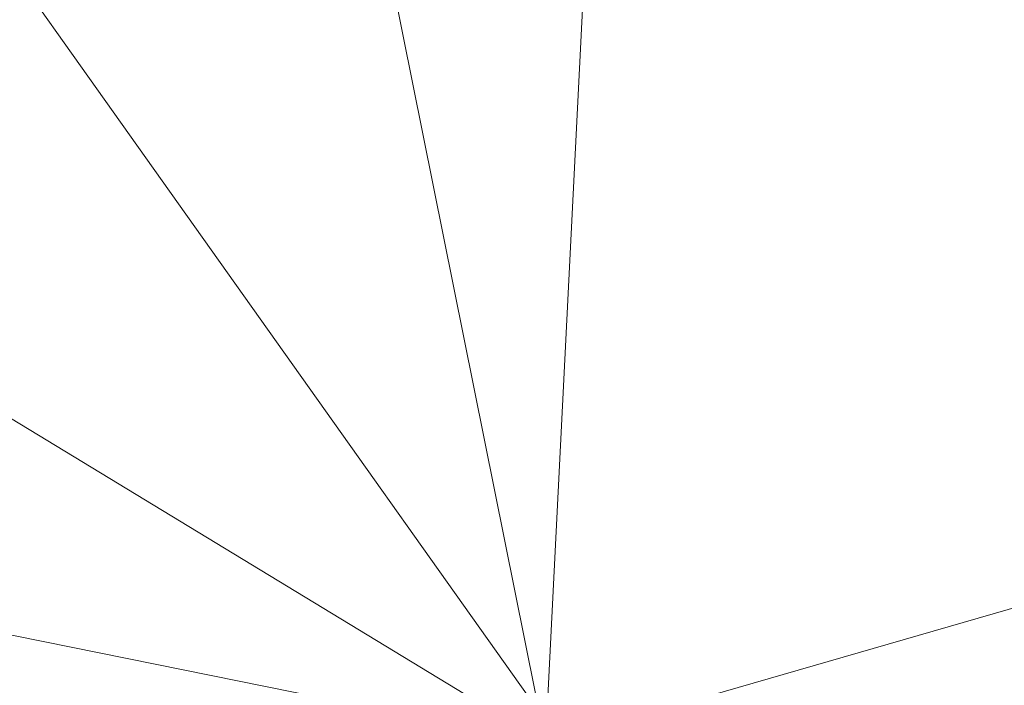
# Model space of a CAD drawing. Units: inches. Extents: x 0 to 204, y 0 to 264.
# Drawn here: x 103 to 105, y 159 to 160 of the extents above; entities that cross this region are included whole.
import ezdxf

# ---------------------------------------------------------------- set-up
doc = ezdxf.new("R2010")
doc.units = ezdxf.units.IN
doc.header["$MEASUREMENT"] = 0
doc.layers.get('0').update_dxf_attribs({"color": 10})

# ---------------------------------------------------------------- blocks, each defined once
blk = doc.blocks.new('760SLED-3D')
at = {"lineweight": 18}
mesh = blk.add_polyface(dxfattribs=at)
corners = [(14.5, -11.658, 0.4273), (14.5, 8.752, 0.217), (12.236, 8.75, 0.1331), (9.972, 8.7479, 0.0492), (7.7079, 8.7459, -0.0347), (5.1386, 8.7435, -0.1299), (2.5693, 8.7412, -0.2251), (0, 8.7389, -0.3204), (0, 5.8259, -0.2136), (0, 2.913, -0.1068), (0, 0), (0, -2.913, 0.1068), (0, -5.8259, 0.2136), (0, -8.7389, 0.3204), (0, -11.6519, 0.4271), (6.112, -11.6544, 0.4272), (14.5, 0.1489, 0.3057), (7.194, -1.4547, 0.1868), (10.306, -11.6562, 0.4273), (14.5, -7.3564, 0.383), (10.3687, -5.5774, 0.319), (10.8198, -0.4076, 0.2362)]
mesh.append_faces([[corners[k] for k in face] for face in [(16, 20, 19), (12, 17, 11), (5, 17, 4), (9, 6, 8), (4, 21, 3)]], dxfattribs={"vtx0": -1, "vtx1": -1})
mesh.append_faces([[corners[k] for k in face] for face in [(21, 20, 16), (17, 20, 21), (9, 17, 5), (15, 20, 17), (17, 12, 15), (2, 21, 16), (18, 19, 20), (4, 17, 21)]], dxfattribs={"vtx0": -1, "vtx1": -1, "vtx2": -1})
mesh.append_faces([[corners[k] for k in face] for face in [(15, 12, 13), (17, 10, 11), (21, 2, 3), (9, 5, 6)]], dxfattribs={"vtx0": -1, "vtx2": -1})
mesh.append_faces([[corners[k] for k in face] for face in [(1, 2, 16)]], dxfattribs={"vtx1": -1})
mesh.append_faces([[corners[k] for k in face] for face in [(9, 10, 17), (15, 18, 20)]], dxfattribs={"vtx1": -1, "vtx2": -1})
mesh.append_faces([[corners[k] for k in face] for face in [(18, 0, 19), (13, 14, 15), (6, 7, 8)]], dxfattribs={"vtx2": -1})
mesh = blk.add_polyface(dxfattribs=at)
corners = [(14.5, 8.7206, -1.0701), (14.5, -11.6824, -0.5724), (0, -11.6824, -0.5724), (-14.5, -11.6824, -0.5724), (-14.5, 8.7206, -1.0701), (0, 8.7206, -1.0701)]
mesh.append_faces([[corners[k] for k in face] for face in [(2, 5, 1)]], dxfattribs={"vtx0": -1, "vtx1": -1})
mesh.append_faces([[corners[k] for k in face] for face in [(4, 5, 3)]], dxfattribs={"vtx1": -1})
mesh.append_faces([[corners[k] for k in face] for face in [(2, 3, 5)]], dxfattribs={"vtx1": -1, "vtx2": -1})
mesh.append_faces([[corners[k] for k in face] for face in [(5, 0, 1)]], dxfattribs={"vtx2": -1})

msp = doc.modelspace()

# ---------------------------------------------------------------- linework, layer by layer
at = {"lineweight": 18, "invisible_edges": 15}
for points in [[(102.74067, 159.82365, 18), (103.16382, 160.65271, 22.6146), (102.38888, 160.8783, 23.50647)], [(103.78086, 160.13461, 19.59773), (103.81296, 160.20017, 19.76513), (103.7989, 160.19379, 19.96125)], [(103.78973, 160.12898, 19.35022), (103.81296, 160.20017, 19.76513), (103.78086, 160.13461, 19.59773)], [(103.78973, 160.12898, 19.35022), (103.81085, 160.21273, 19.569), (103.81296, 160.20017, 19.76513)], [(103.70334, 160.15414, 19.96125), (103.74588, 160.11697, 19.66705), (103.76035, 160.18743, 20.1106)], [(103.7989, 160.19379, 19.96125), (103.76035, 160.18743, 20.1106), (103.74588, 160.11697, 19.66705)], [(103.7989, 160.19379, 19.96125), (103.74588, 160.11697, 19.66705), (103.78086, 160.13461, 19.59773)], [(103.72751, 160.16581, 30.27128), (103.71508, 159.9906, 29.08361), (103.50495, 160.01978, 28.59279)], [(103.71508, 159.9906, 29.08361), (103.85538, 160.12824, 30.27935), (103.83407, 159.98868, 29.3283)], [(103.78086, 160.13461, 19.59773), (103.74588, 160.11697, 19.66705), (103.74618, 160.08144, 19.40676)], [(103.78086, 160.13461, 19.59773), (103.74618, 160.08144, 19.40676), (103.7519, 160.05752, 19.17675)], [(103.7519, 160.05752, 19.17675), (103.78973, 160.12898, 19.35022), (103.78086, 160.13461, 19.59773)], [(103.76508, 160.05452, 18.93425), (103.78973, 160.12898, 19.35022), (103.7519, 160.05752, 19.17675)], [(103.76508, 160.05452, 18.93425), (103.7894, 160.14671, 19.17675), (103.78973, 160.12898, 19.35022)], [(103.70926, 160.05964, 19.37288), (103.74588, 160.11697, 19.66705), (103.68268, 160.08804, 19.569)], [(103.70926, 160.05964, 19.37288), (103.74618, 160.08144, 19.40676), (103.74588, 160.11697, 19.66705)], [(103.74618, 160.08144, 19.40676), (103.70009, 159.99775, 18.98063), (103.7519, 160.05752, 19.17675)], [(103.70009, 159.99775, 18.98063), (103.74618, 160.08144, 19.40676), (103.70926, 160.05964, 19.37288)], [(103.74351, 159.98603, 18.4797), (103.76795, 160.08069, 18.7845), (103.76508, 160.05452, 18.93425)], [(103.83407, 159.98868, 29.3283), (103.96728, 160.09537, 30.28642), (103.92819, 159.93149, 29.12694)], [(103.66202, 160.02194, 19.17675), (103.70009, 159.99775, 18.98063), (103.70926, 160.05964, 19.37288)], [(103.7519, 160.05752, 19.17675), (103.70009, 159.99775, 18.98063), (103.72832, 159.99937, 18.86748)], [(103.72832, 159.99937, 18.86748), (103.76508, 160.05452, 18.93425), (103.7519, 160.05752, 19.17675)], [(103.96264, 159.90158, 29.49232), (103.7622, 159.94206, 29.35382), (103.92901, 160.05817, 30.3345)], [(104.07918, 160.06249, 30.29348), (104.08192, 159.8656, 28.98957), (103.92819, 159.93149, 29.12694)], [(103.76508, 160.05452, 18.93425), (103.72762, 159.96694, 18.58838), (103.74351, 159.98603, 18.4797)], [(103.76508, 160.05452, 18.93425), (103.72832, 159.99937, 18.86748), (103.72762, 159.96694, 18.58838)], [(103.42074, 159.77549, 28.2136), (103.51014, 159.9473, 29.03949), (103.50495, 160.01978, 28.59279)], [(103.44562, 159.73192, 29.11397), (103.57853, 160.01994, 30.30263), (103.49494, 159.87182, 29.25317)], [(103.57853, 160.01994, 30.30263), (103.51014, 159.9473, 29.03949), (103.49494, 159.87182, 29.25317)], [(103.50495, 160.01978, 28.59279), (103.71508, 159.9906, 29.08361), (103.59231, 159.86483, 27.76443)], [(103.74351, 159.98603, 18.4797), (103.70674, 159.90446, 18), (103.7465, 160.01467, 18.39225)], [(104.08192, 159.8656, 28.98957), (104.20706, 160.02492, 30.30155), (104.23585, 159.826, 29.04394)], [(103.71508, 159.9906, 29.08361), (103.77698, 159.8146, 27.82264), (103.59231, 159.86483, 27.76443)], [(103.64137, 159.95585, 18.7845), (103.6769, 159.92326, 18.53556), (103.70009, 159.99775, 18.98063)], [(103.6769, 159.92326, 18.53556), (103.72762, 159.96694, 18.58838), (103.72832, 159.99937, 18.86748)], [(103.6769, 159.92326, 18.53556), (103.72832, 159.99937, 18.86748), (103.70009, 159.99775, 18.98063)], [(103.77698, 159.8146, 27.82264), (103.71508, 159.9906, 29.08361), (103.83407, 159.98868, 29.3283)], [(103.77698, 159.8146, 27.82264), (103.83407, 159.98868, 29.3283), (103.92819, 159.93149, 29.12694)], [(104.09295, 159.77661, 28.95649), (103.96264, 159.90158, 29.49232), (104.11977, 159.99833, 30.3345)], [(103.72762, 159.96694, 18.58838), (103.6769, 159.92326, 18.53556), (103.68377, 159.88939, 18.26642)], [(103.72762, 159.96694, 18.58838), (103.68377, 159.88939, 18.26642), (103.7149, 159.92042, 18.28234)], [(103.70674, 159.90446, 18), (103.74351, 159.98603, 18.4797), (103.7149, 159.92042, 18.28234)], [(103.7149, 159.92042, 18.28234), (103.74351, 159.98603, 18.4797), (103.72762, 159.96694, 18.58838)], [(104.38856, 159.79238, 29.13801), (104.23585, 159.826, 29.04394), (104.33494, 159.98735, 30.30963)], [(103.49494, 159.87182, 29.25317), (103.51014, 159.9473, 29.03949), (103.42074, 159.77549, 28.2136)], [(103.53276, 159.66503, 29.18028), (103.68352, 159.94351, 30.37588), (103.57764, 159.80373, 29.17851)], [(103.58983, 159.92371, 28.65693), (103.7622, 159.94206, 29.35382), (103.68852, 159.8219, 28.38943)], [(103.68852, 159.8219, 28.38943), (103.7622, 159.94206, 29.35382), (103.82645, 159.79774, 28.52713)], [(103.7622, 159.94206, 29.35382), (103.96264, 159.90158, 29.49232), (103.82645, 159.79774, 28.52713)], [(104.26614, 159.77966, 29.32674), (104.09295, 159.77661, 28.95649), (104.26312, 159.95336, 30.3345)], [(104.43086, 159.95917, 30.31569), (104.51673, 159.80796, 29.34775), (104.38856, 159.79238, 29.13801)], [(103.44163, 159.93267, 27.75657), (103.36837, 159.75116, 27.29504), (103.42074, 159.77549, 28.2136)], [(103.58983, 159.92371, 28.65693), (103.45922, 159.63128, 27.94586), (103.57764, 159.80373, 29.17851)], [(103.58983, 159.92371, 28.65693), (103.68852, 159.8219, 28.38943), (103.57758, 159.68569, 26.96961)], [(103.64886, 159.8738, 18.26958), (103.6769, 159.92326, 18.53556), (103.62071, 159.88975, 18.39225)], [(103.68377, 159.88939, 18.26642), (103.6769, 159.92326, 18.53556), (103.64886, 159.8738, 18.26958)], [(103.68377, 159.88939, 18.26642), (103.68844, 159.86026, 18), (103.7149, 159.92042, 18.28234)], [(103.95241, 159.75262, 27.74872), (103.77698, 159.8146, 27.82264), (103.92819, 159.93149, 29.12694)], [(103.95241, 159.75262, 27.74872), (103.92819, 159.93149, 29.12694), (104.08192, 159.8656, 28.98957)], [(104.09295, 159.77661, 28.95649), (103.82645, 159.79774, 28.52713), (103.96264, 159.90158, 29.49232)], [(103.64424, 159.84196, 18), (103.68377, 159.88939, 18.26642), (103.64886, 159.8738, 18.26958)], [(103.37831, 159.84556, 26.92036), (103.59231, 159.86483, 27.76443), (103.49223, 159.79968, 26.80047)], [(103.42074, 159.77549, 28.2136), (103.44562, 159.73192, 29.11397), (103.49494, 159.87182, 29.25317)], [(103.49223, 159.79968, 26.80047), (103.59231, 159.86483, 27.76443), (103.57523, 159.73624, 26.35236)], [(103.77698, 159.8146, 27.82264), (103.57523, 159.73624, 26.35236), (103.59231, 159.86483, 27.76443)], [(104.12254, 159.70497, 27.79002), (103.95241, 159.75262, 27.74872), (104.08192, 159.8656, 28.98957)], [(104.23585, 159.826, 29.04394), (104.12254, 159.70497, 27.79002), (104.08192, 159.8656, 28.98957)], [(102.93508, 159.83017, 21.08158), (102.83085, 159.73133, 20.25), (102.89835, 159.6576, 21.19252)], [(103.37831, 159.84556, 26.92036), (103.30854, 159.70086, 26.48613), (103.36837, 159.75116, 27.29504)], [(103.44562, 159.73192, 29.11397), (103.40542, 159.59035, 29.21893), (103.52547, 159.84588, 30.34003)], [(104.49533, 159.82786, 30.3439), (104.44505, 159.52452, 29.15593), (104.48192, 159.64791, 29.16326)], [(103.06567, 159.80092, 20.25), (102.94533, 159.82506, 21.21614), (103.17316, 159.72303, 21.46302)], [(103.31499, 159.81803, 26.08435), (103.24345, 159.64722, 25.68022), (103.30854, 159.70086, 26.48613)], [(103.44888, 159.5549, 28.2276), (103.57764, 159.80373, 29.17851), (103.45922, 159.63128, 27.94586)], [(103.57764, 159.80373, 29.17851), (103.44888, 159.5549, 28.2276), (103.53276, 159.66503, 29.18028)], [(103.80342, 159.67865, 26.50792), (103.57523, 159.73624, 26.35236), (103.77698, 159.8146, 27.82264)], [(103.72106, 159.70722, 27.56998), (103.57758, 159.68569, 26.96961), (103.68852, 159.8219, 28.38943)], [(103.82645, 159.79774, 28.52713), (103.72106, 159.70722, 27.56998), (103.68852, 159.8219, 28.38943)], [(103.80342, 159.67865, 26.50792), (103.77698, 159.8146, 27.82264), (103.95241, 159.75262, 27.74872)], [(104.31731, 159.63136, 27.66379), (104.12254, 159.70497, 27.79002), (104.23585, 159.826, 29.04394)], [(104.23585, 159.826, 29.04394), (104.38856, 159.79238, 29.13801), (104.31731, 159.63136, 27.66379)], [(102.89835, 159.6576, 21.19252), (102.96417, 159.55467, 22.2947), (102.9984, 159.79859, 21.91316)], [(103.3274, 159.66296, 22.8817), (103.17316, 159.72303, 21.46302), (103.01889, 159.78837, 22.18228)], [(103.25168, 159.7905, 25.24834), (103.49223, 159.79968, 26.80047), (103.39916, 159.70916, 25.13684)], [(103.39916, 159.70916, 25.13684), (103.32154, 159.68471, 23.98017), (103.25168, 159.7905, 25.24834)], [(103.39916, 159.70916, 25.13684), (103.49223, 159.79968, 26.80047), (103.57523, 159.73624, 26.35236)], [(103.82645, 159.79774, 28.52713), (103.82085, 159.6289, 27.15387), (103.72106, 159.70722, 27.56998)], [(103.82085, 159.6289, 27.15387), (103.82645, 159.79774, 28.52713), (103.96708, 159.62182, 27.49971)], [(103.82645, 159.79774, 28.52713), (104.09295, 159.77661, 28.95649), (103.96708, 159.62182, 27.49971)], [(104.31731, 159.63136, 27.66379), (104.38856, 159.79238, 29.13801), (104.50669, 159.68493, 28.37376)], [(103.08391, 159.59273, 23.62779), (103.06172, 159.76701, 22.74474), (102.96417, 159.55467, 22.2947)], [(103.18836, 159.76296, 24.41233), (103.08391, 159.59273, 23.62779), (103.11957, 159.51861, 24.43097)], [(103.24345, 159.64722, 25.68022), (103.18836, 159.76296, 24.41233), (103.11957, 159.51861, 24.43097)], [(103.33615, 159.63125, 27.40311), (103.33333, 159.55741, 27.81364), (103.42074, 159.77549, 28.2136)], [(103.42074, 159.77549, 28.2136), (103.33333, 159.55741, 27.81364), (103.44562, 159.73192, 29.11397)], [(103.36837, 159.75116, 27.29504), (103.33615, 159.63125, 27.40311), (103.42074, 159.77549, 28.2136)], [(103.62878, 159.76902, 30.41725), (103.53276, 159.66503, 29.18028), (103.47846, 159.50395, 29.13885)], [(104.09295, 159.77661, 28.95649), (104.17959, 159.61689, 28.0051), (103.96708, 159.62182, 27.49971)], [(104.17959, 159.61689, 28.0051), (104.09295, 159.77661, 28.95649), (104.26614, 159.77966, 29.32674)], [(104.17959, 159.61689, 28.0051), (104.26614, 159.77966, 29.32674), (104.39679, 159.71153, 28.94216)], [(103.3274, 159.66296, 22.8817), (103.12504, 159.73543, 23.57632), (103.32154, 159.68471, 23.98017)], [(103.42635, 159.63407, 22.03575), (103.25958, 159.74009, 20.25), (103.17316, 159.72303, 21.46302)], [(103.25958, 159.74009, 20.25), (103.42635, 159.63407, 22.03575), (103.56901, 159.60139, 21.37841)], [(103.27289, 159.59376, 26.45374), (103.36837, 159.75116, 27.29504), (103.30854, 159.70086, 26.48613)], [(103.33615, 159.63125, 27.40311), (103.36837, 159.75116, 27.29504), (103.27289, 159.59376, 26.45374)], [(103.57523, 159.73624, 26.35236), (103.50951, 159.65032, 24.63079), (103.39916, 159.70916, 25.13684)], [(103.57523, 159.73624, 26.35236), (103.69439, 159.62663, 25.29272), (103.50951, 159.65032, 24.63079)], [(103.80342, 159.67865, 26.50792), (103.69439, 159.62663, 25.29272), (103.57523, 159.73624, 26.35236)], [(103.9973, 159.62126, 26.53553), (103.80342, 159.67865, 26.50792), (103.95241, 159.75262, 27.74872)], [(104.12254, 159.70497, 27.79002), (103.9973, 159.62126, 26.53553), (103.95241, 159.75262, 27.74872)], [(102.37355, 159.72, 30.36708), (103.29218, 159.29587, 28.92871), (102.06759, 159.47299, 28.13295)], [(103.17316, 159.72303, 21.46302), (103.3274, 159.66296, 22.8817), (103.42635, 159.63407, 22.03575)], [(103.29011, 159.50017, 25.46759), (103.39769, 159.59445, 26.9736), (103.44141, 159.72942, 26.97935)], [(103.33125, 159.4887, 28.22797), (103.44562, 159.73192, 29.11397), (103.33333, 159.55741, 27.81364)], [(103.44562, 159.73192, 29.11397), (103.33125, 159.4887, 28.22797), (103.40542, 159.59035, 29.21893)], [(103.45922, 159.63128, 27.94586), (103.44141, 159.72942, 26.97935), (103.39769, 159.59445, 26.9736)], [(103.57758, 159.68569, 26.96961), (103.52263, 159.57367, 25.47346), (103.44141, 159.72942, 26.97935)], [(104.4594, 159.47451, 28.06903), (104.50948, 159.7192, 28.64506), (104.48192, 159.64791, 29.16326)], [(103.24345, 159.64722, 25.68022), (103.27289, 159.59376, 26.45374), (103.30854, 159.70086, 26.48613)], [(103.32154, 159.68471, 23.98017), (103.39916, 159.70916, 25.13684), (103.50951, 159.65032, 24.63079)], [(103.57758, 159.68569, 26.96961), (103.72106, 159.70722, 27.56998), (103.68081, 159.61223, 26.55456)], [(103.82085, 159.6289, 27.15387), (103.68081, 159.61223, 26.55456), (103.72106, 159.70722, 27.56998)], [(103.9973, 159.62126, 26.53553), (104.12254, 159.70497, 27.79002), (104.17427, 159.56551, 26.52059)], [(104.31731, 159.63136, 27.66379), (104.17427, 159.56551, 26.52059), (104.12254, 159.70497, 27.79002)], [(103.32154, 159.68471, 23.98017), (103.50951, 159.65032, 24.63079), (103.52841, 159.60936, 23.53576)], [(103.32154, 159.68471, 23.98017), (103.52841, 159.60936, 23.53576), (103.3274, 159.66296, 22.8817)], [(103.47241, 159.67182, 30.37744), (103.40542, 159.59035, 29.21893), (103.36358, 159.4529, 29.24992)], [(103.53276, 159.66503, 29.18028), (103.44888, 159.5549, 28.2276), (103.3843, 159.40792, 27.88997)], [(103.47846, 159.50395, 29.13885), (103.53276, 159.66503, 29.18028), (103.3843, 159.40792, 27.88997)], [(103.52263, 159.57367, 25.47346), (103.57758, 159.68569, 26.96961), (103.68081, 159.61223, 26.55456)], [(103.86329, 159.57298, 25.26713), (103.69439, 159.62663, 25.29272), (103.80342, 159.67865, 26.50792)], [(103.80342, 159.67865, 26.50792), (103.9973, 159.62126, 26.53553), (103.86329, 159.57298, 25.26713)], [(102.8423, 159.41986, 21.39604), (102.89835, 159.6576, 21.19252), (102.78995, 159.60092, 20.25)], [(102.96417, 159.55467, 22.2947), (102.89835, 159.6576, 21.19252), (102.8423, 159.41986, 21.39604)], [(103.17974, 159.49626, 25.42693), (103.24345, 159.64722, 25.68022), (103.11957, 159.51861, 24.43097)], [(103.24345, 159.64722, 25.68022), (103.17974, 159.49626, 25.42693), (103.27289, 159.59376, 26.45374)], [(103.20998, 159.44061, 24.28251), (103.29011, 159.50017, 25.46759), (103.33054, 159.65487, 25.29548)], [(103.42635, 159.63407, 22.03575), (103.3274, 159.66296, 22.8817), (103.52841, 159.60936, 23.53576)], [(103.33054, 159.65487, 25.29548), (103.52263, 159.57367, 25.47346), (103.35741, 159.5448, 23.87646)], [(103.69439, 159.62663, 25.29272), (103.71808, 159.56518, 24.08999), (103.50951, 159.65032, 24.63079)], [(103.71808, 159.56518, 24.08999), (103.52841, 159.60936, 23.53576), (103.50951, 159.65032, 24.63079)], [(104.48192, 159.64791, 29.16326), (104.44505, 159.52452, 29.15593), (104.4594, 159.47451, 28.06903)], [(103.08382, 159.40612, 22.05693), (103.14629, 159.62521, 21.93081), (103.05685, 159.47014, 21.14859)], [(103.14629, 159.62521, 21.93081), (103.08382, 159.40612, 22.05693), (103.11835, 159.3654, 22.97238)], [(103.25441, 159.57001, 21.34847), (103.14629, 159.62521, 21.93081), (103.3747, 159.51858, 22.1401)], [(103.33333, 159.55741, 27.81364), (103.33615, 159.63125, 27.40311), (103.25734, 159.49716, 26.71807)], [(103.25734, 159.49716, 26.71807), (103.33615, 159.63125, 27.40311), (103.27289, 159.59376, 26.45374)], [(103.39769, 159.59445, 26.9736), (103.31706, 159.36824, 26.81909), (103.45922, 159.63128, 27.94586)], [(103.31706, 159.36824, 26.81909), (103.44888, 159.5549, 28.2276), (103.45922, 159.63128, 27.94586)], [(103.63073, 159.56788, 22.7518), (103.56901, 159.60139, 21.37841), (103.42635, 159.63407, 22.03575)], [(103.42635, 159.63407, 22.03575), (103.52841, 159.60936, 23.53576), (103.63073, 159.56788, 22.7518)], [(103.68081, 159.61223, 26.55456), (103.82085, 159.6289, 27.15387), (103.86759, 159.51168, 26.08118)], [(103.71808, 159.56518, 24.08999), (103.69439, 159.62663, 25.29272), (103.86329, 159.57298, 25.26713)], [(103.86759, 159.51168, 26.08118), (103.82085, 159.6289, 27.15387), (103.96708, 159.62182, 27.49971)], [(104.05382, 159.51223, 25.23443), (103.86329, 159.57298, 25.26713), (103.9973, 159.62126, 26.53553)], [(103.86759, 159.51168, 26.08118), (103.96708, 159.62182, 27.49971), (104.06788, 159.46602, 26.28213)], [(104.06788, 159.46602, 26.28213), (103.96708, 159.62182, 27.49971), (104.17959, 159.61689, 28.0051)], [(104.17427, 159.56551, 26.52059), (104.05382, 159.51223, 25.23443), (103.9973, 159.62126, 26.53553)], [(104.31731, 159.63136, 27.66379), (104.32955, 159.51189, 26.4511), (104.17427, 159.56551, 26.52059)], [(104.31731, 159.63136, 27.66379), (104.49219, 159.50741, 26.96838), (104.32955, 159.51189, 26.4511)], [(104.44505, 159.52452, 29.15593), (104.43246, 159.62159, 30.38823), (104.40852, 159.41932, 29.31702)], [(103.26364, 159.61026, 20.25), (103.25441, 159.57001, 21.34847), (103.38819, 159.53458, 21.12381)], [(103.7059, 159.52055, 25.53614), (103.52263, 159.57367, 25.47346), (103.68081, 159.61223, 26.55456)], [(103.71808, 159.56518, 24.08999), (103.63073, 159.56788, 22.7518), (103.52841, 159.60936, 23.53576)], [(103.56901, 159.60139, 21.37841), (103.79938, 159.52329, 21.65964), (103.6474, 159.61844, 20.25)], [(103.56901, 159.60139, 21.37841), (103.63073, 159.56788, 22.7518), (103.79668, 159.5161, 22.71639)], [(103.79938, 159.52329, 21.65964), (103.56901, 159.60139, 21.37841), (103.79668, 159.5161, 22.71639)], [(103.68081, 159.61223, 26.55456), (103.86759, 159.51168, 26.08118), (103.7059, 159.52055, 25.53614)], [(104.17959, 159.61689, 28.0051), (104.3163, 159.45497, 26.97935), (104.06788, 159.46602, 26.28213)], [(103.02929, 159.45039, 23.50178), (103.08391, 159.59273, 23.62779), (102.96417, 159.55467, 22.2947)], [(103.08391, 159.59273, 23.62779), (103.02929, 159.45039, 23.50178), (103.11957, 159.51861, 24.43097)], [(103.11835, 159.3654, 22.97238), (103.20998, 159.44061, 24.28251), (103.21968, 159.58033, 23.61161)], [(103.25734, 159.49716, 26.71807), (103.27289, 159.59376, 26.45374), (103.17974, 159.49626, 25.42693)], [(103.43184, 159.50412, 23.14033), (103.3747, 159.51858, 22.1401), (103.21968, 159.58033, 23.61161)], [(103.21968, 159.58033, 23.61161), (103.35741, 159.5448, 23.87646), (103.43184, 159.50412, 23.14033)], [(103.28253, 159.35271, 28.09933), (103.36358, 159.4529, 29.24992), (103.40542, 159.59035, 29.21893)], [(103.33125, 159.4887, 28.22797), (103.28253, 159.35271, 28.09933), (103.40542, 159.59035, 29.21893)], [(103.29011, 159.50017, 25.46759), (103.30595, 159.44263, 26.13472), (103.39769, 159.59445, 26.9736)], [(103.31706, 159.36824, 26.81909), (103.39769, 159.59445, 26.9736), (103.30595, 159.44263, 26.13472)], [(103.52263, 159.57367, 25.47346), (103.4956, 159.51075, 24.14133), (103.35741, 159.5448, 23.87646)], [(103.57405, 159.59452, 30.45862), (103.47846, 159.50395, 29.13885), (103.46053, 159.41545, 29.35285)], [(103.52263, 159.57367, 25.47346), (103.63422, 159.48504, 24.55491), (103.4956, 159.51075, 24.14133)], [(103.7059, 159.52055, 25.53614), (103.63422, 159.48504, 24.55491), (103.52263, 159.57367, 25.47346)], [(103.89548, 159.50016, 23.74299), (103.71808, 159.56518, 24.08999), (103.86329, 159.57298, 25.26713)], [(103.89548, 159.50016, 23.74299), (103.86329, 159.57298, 25.26713), (104.05382, 159.51223, 25.23443)], [(102.96417, 159.55467, 22.2947), (102.8423, 159.41986, 21.39604), (102.93926, 159.35136, 22.76326)], [(102.96417, 159.55467, 22.2947), (102.93926, 159.35136, 22.76326), (103.02929, 159.45039, 23.50178)], [(103.21201, 159.37088, 26.61992), (103.33125, 159.4887, 28.22797), (103.33333, 159.55741, 27.81364)], [(103.33333, 159.55741, 27.81364), (103.25734, 159.49716, 26.71807), (103.21201, 159.37088, 26.61992)], [(103.38819, 159.53458, 21.12381), (103.25441, 159.57001, 21.34847), (103.3747, 159.51858, 22.1401)], [(103.31706, 159.36824, 26.81909), (103.3843, 159.40792, 27.88997), (103.44888, 159.5549, 28.2276)], [(103.57142, 159.46527, 21.5698), (103.4544, 159.55042, 20.25), (103.38819, 159.53458, 21.12381)], [(103.71808, 159.56518, 24.08999), (103.79668, 159.5161, 22.71639), (103.63073, 159.56788, 22.7518)], [(103.89548, 159.50016, 23.74299), (103.79668, 159.5161, 22.71639), (103.71808, 159.56518, 24.08999)], [(103.84131, 159.55761, 20.25), (103.79938, 159.52329, 21.65964), (103.97305, 159.4754, 21.36688)], [(104.05382, 159.51223, 25.23443), (104.17427, 159.56551, 26.52059), (104.24689, 159.45516, 25.27964)], [(104.17427, 159.56551, 26.52059), (104.32955, 159.51189, 26.4511), (104.24689, 159.45516, 25.27964)], [(103.04596, 159.4257, 30.43033), (101.52505, 159.53755, 28.91105), (102.62645, 159.10804, 28.04876)], [(103.43184, 159.50412, 23.14033), (103.35741, 159.5448, 23.87646), (103.4956, 159.51075, 24.14133)], [(103.57142, 159.46527, 21.5698), (103.38819, 159.53458, 21.12381), (103.3747, 159.51858, 22.1401)], [(103.02929, 159.45039, 23.50178), (103.03367, 159.33507, 24.04396), (103.11957, 159.51861, 24.43097)], [(103.03367, 159.33507, 24.04396), (103.17974, 159.49626, 25.42693), (103.11957, 159.51861, 24.43097)], [(103.46053, 159.41545, 29.35285), (103.47846, 159.50395, 29.13885), (103.36778, 159.31977, 28.12574)], [(103.47846, 159.50395, 29.13885), (103.3843, 159.40792, 27.88997), (103.36778, 159.31977, 28.12574)], [(103.3747, 159.51858, 22.1401), (103.60093, 159.45028, 23.0848), (103.57142, 159.46527, 21.5698)], [(103.60093, 159.45028, 23.0848), (103.3747, 159.51858, 22.1401), (103.43184, 159.50412, 23.14033)], [(103.54668, 159.50728, 30.47931), (103.46053, 159.41545, 29.35285), (103.39254, 159.25691, 29.0216)], [(103.4956, 159.51075, 24.14133), (103.60093, 159.45028, 23.0848), (103.43184, 159.50412, 23.14033)], [(103.60093, 159.45028, 23.0848), (103.4956, 159.51075, 24.14133), (103.63422, 159.48504, 24.55491)], [(103.77338, 159.44709, 24.67112), (103.63422, 159.48504, 24.55491), (103.7059, 159.52055, 25.53614)], [(103.86759, 159.51168, 26.08118), (103.77338, 159.44709, 24.67112), (103.7059, 159.52055, 25.53614)], [(103.8911, 159.39659, 24.38297), (103.77338, 159.44709, 24.67112), (103.86759, 159.51168, 26.08118)], [(103.79668, 159.5161, 22.71639), (104.02618, 159.44434, 22.53585), (103.79938, 159.52329, 21.65964)], [(104.02618, 159.44434, 22.53585), (103.79668, 159.5161, 22.71639), (103.89548, 159.50016, 23.74299)], [(103.79938, 159.52329, 21.65964), (104.02618, 159.44434, 22.53585), (103.97305, 159.4754, 21.36688)], [(103.86759, 159.51168, 26.08118), (104.06788, 159.46602, 26.28213), (104.01914, 159.39973, 25.19718)], [(103.86759, 159.51168, 26.08118), (104.01914, 159.39973, 25.19718), (103.8911, 159.39659, 24.38297)], [(104.05382, 159.51223, 25.23443), (104.11998, 159.43672, 23.96685), (103.89548, 159.50016, 23.74299)], [(104.24689, 159.45516, 25.27964), (104.11998, 159.43672, 23.96685), (104.05382, 159.51223, 25.23443)], [(104.32955, 159.51189, 26.4511), (104.4749, 159.4149, 25.28694), (104.24689, 159.45516, 25.27964)], [(104.35307, 159.22431, 29.21281), (104.40852, 159.41932, 29.31702), (104.40102, 159.51845, 30.41039)], [(104.44505, 159.52452, 29.15593), (104.40852, 159.41932, 29.31702), (104.41014, 159.31161, 28.06111)], [(104.4594, 159.47451, 28.06903), (104.44505, 159.52452, 29.15593), (104.41014, 159.31161, 28.06111)], [(104.42441, 159.26928, 26.6497), (104.42801, 159.23778, 25.4786), (104.49219, 159.50741, 26.96838)], [(104.49219, 159.50741, 26.96838), (104.4594, 159.47451, 28.06903), (104.42441, 159.26928, 26.6497)], [(103.17974, 159.49626, 25.42693), (103.03367, 159.33507, 24.04396), (103.1186, 159.33013, 25.29292)], [(103.25734, 159.49716, 26.71807), (103.1186, 159.33013, 25.29292), (103.21201, 159.37088, 26.61992)], [(103.25734, 159.49716, 26.71807), (103.17974, 159.49626, 25.42693), (103.1186, 159.33013, 25.29292)], [(103.20998, 159.44061, 24.28251), (103.22881, 159.35532, 25.17618), (103.29011, 159.50017, 25.46759)], [(103.21662, 159.29775, 27.12578), (103.33125, 159.4887, 28.22797), (103.21201, 159.37088, 26.61992)], [(103.33125, 159.4887, 28.22797), (103.21662, 159.29775, 27.12578), (103.28253, 159.35271, 28.09933)], [(103.30595, 159.44263, 26.13472), (103.29011, 159.50017, 25.46759), (103.22881, 159.35532, 25.17618)], [(103.57142, 159.46527, 21.5698), (103.75211, 159.41776, 21.21046), (103.64515, 159.49059, 20.25)], [(103.63422, 159.48504, 24.55491), (103.73521, 159.41185, 23.31064), (103.60093, 159.45028, 23.0848)], [(103.73521, 159.41185, 23.31064), (103.63422, 159.48504, 24.55491), (103.77338, 159.44709, 24.67112)], [(103.89548, 159.50016, 23.74299), (104.11998, 159.43672, 23.96685), (104.02618, 159.44434, 22.53585)], [(104.03522, 159.49678, 20.25), (103.97305, 159.4754, 21.36688), (104.16605, 159.41082, 21.55565)], [(101.64091, 159.33369, 26.19077), (102.06759, 159.47299, 28.13295), (103.13013, 159.03861, 27.03494)], [(103.02306, 159.27697, 21.67086), (103.05685, 159.47014, 21.14859), (102.97935, 159.37193, 20.25)], [(103.08382, 159.40612, 22.05693), (103.05685, 159.47014, 21.14859), (103.02306, 159.27697, 21.67086)], [(103.75211, 159.41776, 21.21046), (103.57142, 159.46527, 21.5698), (103.75893, 159.39672, 22.39934)], [(103.57142, 159.46527, 21.5698), (103.60093, 159.45028, 23.0848), (103.75893, 159.39672, 22.39934)], [(104.02618, 159.44434, 22.53585), (104.16605, 159.41082, 21.55565), (103.97305, 159.4754, 21.36688)], [(104.16543, 159.39133, 25.74107), (104.01914, 159.39973, 25.19718), (104.06788, 159.46602, 26.28213)], [(104.3163, 159.45497, 26.97935), (104.16543, 159.39133, 25.74107), (104.06788, 159.46602, 26.28213)], [(104.41014, 159.31161, 28.06111), (104.42441, 159.26928, 26.6497), (104.4594, 159.47451, 28.06903)], [(102.93926, 159.35136, 22.76326), (103.03367, 159.33507, 24.04396), (103.02929, 159.45039, 23.50178)], [(103.15262, 159.26277, 24.26851), (103.20998, 159.44061, 24.28251), (103.11835, 159.3654, 22.97238)], [(103.20998, 159.44061, 24.28251), (103.15262, 159.26277, 24.26851), (103.22881, 159.35532, 25.17618)], [(103.24463, 159.29866, 25.83821), (103.30595, 159.44263, 26.13472), (103.22881, 159.35532, 25.17618)], [(103.24463, 159.29866, 25.83821), (103.31706, 159.36824, 26.81909), (103.30595, 159.44263, 26.13472)], [(103.28253, 159.35271, 28.09933), (103.27474, 159.26828, 28.7249), (103.36358, 159.4529, 29.24992)], [(103.73521, 159.41185, 23.31064), (103.75893, 159.39672, 22.39934), (103.60093, 159.45028, 23.0848)], [(103.8911, 159.39659, 24.38297), (103.73521, 159.41185, 23.31064), (103.77338, 159.44709, 24.67112)], [(104.11998, 159.43672, 23.96685), (104.25181, 159.37593, 22.94814), (104.02618, 159.44434, 22.53585)], [(104.02618, 159.44434, 22.53585), (104.25181, 159.37593, 22.94814), (104.16605, 159.41082, 21.55565)], [(104.30605, 159.38595, 24.18014), (104.11998, 159.43672, 23.96685), (104.24689, 159.45516, 25.27964)], [(104.11998, 159.43672, 23.96685), (104.30605, 159.38595, 24.18014), (104.25181, 159.37593, 22.94814)], [(104.44032, 159.34875, 21.92775), (104.22913, 159.43595, 20.25), (104.16605, 159.41082, 21.55565)], [(104.4749, 159.4149, 25.28694), (104.30605, 159.38595, 24.18014), (104.24689, 159.45516, 25.27964)], [(103.04596, 159.4257, 30.43033), (102.62645, 159.10804, 28.04876), (104.22833, 158.82004, 29.00204)], [(102.79389, 159.17074, 21.72897), (102.8423, 159.41986, 21.39604), (102.71173, 159.35158, 20.25)], [(102.79389, 159.17074, 21.72897), (102.93926, 159.35136, 22.76326), (102.8423, 159.41986, 21.39604)], [(103.46053, 159.41545, 29.35285), (103.36778, 159.31977, 28.12574), (103.3432, 159.22086, 28.2716)], [(103.39254, 159.25691, 29.0216), (103.46053, 159.41545, 29.35285), (103.3432, 159.22086, 28.2716)], [(103.86851, 159.37157, 23.38793), (103.75893, 159.39672, 22.39934), (103.73521, 159.41185, 23.31064)], [(103.73521, 159.41185, 23.31064), (103.8911, 159.39659, 24.38297), (103.86851, 159.37157, 23.38793)], [(103.75211, 159.41776, 21.21046), (103.90756, 159.36616, 21.30983), (103.83591, 159.43075, 20.25)], [(103.8913, 159.3556, 22.28475), (103.75211, 159.41776, 21.21046), (103.75893, 159.39672, 22.39934)], [(103.75211, 159.41776, 21.21046), (103.8913, 159.3556, 22.28475), (103.90756, 159.36616, 21.30983)], [(104.36031, 159.1504, 28.09867), (104.40852, 159.41932, 29.31702), (104.35307, 159.22431, 29.21281)], [(104.41014, 159.31161, 28.06111), (104.40852, 159.41932, 29.31702), (104.36031, 159.1504, 28.09867)], [(104.4749, 159.4149, 25.28694), (104.42801, 159.23778, 25.4786), (104.4193, 159.19468, 24.2819)], [(103.02306, 159.27697, 21.67086), (103.11835, 159.3654, 22.97238), (103.08382, 159.40612, 22.05693)], [(103.36778, 159.31977, 28.12574), (103.3843, 159.40792, 27.88997), (103.2547, 159.19937, 26.65988)], [(103.31706, 159.36824, 26.81909), (103.2547, 159.19937, 26.65988), (103.3843, 159.40792, 27.88997)], [(103.8913, 159.3556, 22.28475), (103.75893, 159.39672, 22.39934), (103.86851, 159.37157, 23.38793)], [(103.8911, 159.39659, 24.38297), (104.01269, 159.34855, 24.14133), (103.86851, 159.37157, 23.38793)], [(104.01269, 159.34855, 24.14133), (103.8911, 159.39659, 24.38297), (104.01914, 159.39973, 25.19718)], [(104.01914, 159.39973, 25.19718), (104.16543, 159.39133, 25.74107), (104.01269, 159.34855, 24.14133)], [(104.01269, 159.34855, 24.14133), (104.16543, 159.39133, 25.74107), (104.28508, 159.35544, 25.29548)], [(104.25181, 159.37593, 22.94814), (104.44032, 159.34875, 21.92775), (104.16605, 159.41082, 21.55565)], [(104.36595, 159.40343, 30.43512), (104.30326, 159.0435, 29.05351), (104.35307, 159.22431, 29.21281)], [(102.97935, 159.37193, 20.25), (102.9598, 159.08499, 21.61811), (103.02306, 159.27697, 21.67086)], [(103.11835, 159.3654, 22.97238), (103.02306, 159.27697, 21.67086), (103.03442, 159.12918, 22.79622)], [(103.03442, 159.12918, 22.79622), (103.15262, 159.26277, 24.26851), (103.11835, 159.3654, 22.97238)], [(103.12212, 159.17015, 26.16124), (103.21201, 159.37088, 26.61992), (103.1186, 159.33013, 25.29292)], [(103.21662, 159.29775, 27.12578), (103.21201, 159.37088, 26.61992), (103.12212, 159.17015, 26.16124)], [(103.2547, 159.19937, 26.65988), (103.31706, 159.36824, 26.81909), (103.24463, 159.29866, 25.83821)], [(104.01269, 159.34855, 24.14133), (103.99369, 159.32762, 23.12303), (103.86851, 159.37157, 23.38793)], [(103.8913, 159.3556, 22.28475), (103.86851, 159.37157, 23.38793), (103.99369, 159.32762, 23.12303)], [(103.90756, 159.36616, 21.30983), (103.8913, 159.3556, 22.28475), (104.0242, 159.31451, 22.18249)], [(104.05113, 159.36324, 20.25), (103.90756, 159.36616, 21.30983), (104.03902, 159.32741, 21.22242)], [(103.90756, 159.36616, 21.30983), (104.0242, 159.31451, 22.18249), (104.03902, 159.32741, 21.22242)], [(104.45761, 159.32238, 23.6055), (104.25181, 159.37593, 22.94814), (104.30605, 159.38595, 24.18014)], [(102.79389, 159.17074, 21.72897), (102.92601, 159.17431, 23.29462), (102.93926, 159.35136, 22.76326)], [(102.92601, 159.17431, 23.29462), (103.03367, 159.33507, 24.04396), (102.93926, 159.35136, 22.76326)], [(103.17244, 159.15084, 25.35136), (103.22881, 159.35532, 25.17618), (103.15262, 159.26277, 24.26851)], [(103.17244, 159.15084, 25.35136), (103.24463, 159.29866, 25.83821), (103.22881, 159.35532, 25.17618)], [(103.19238, 159.18967, 27.31288), (103.20243, 159.15354, 27.87992), (103.28253, 159.35271, 28.09933)], [(103.28253, 159.35271, 28.09933), (103.21662, 159.29775, 27.12578), (103.19238, 159.18967, 27.31288)], [(103.54645, 159.19025, 29.51739), (103.65906, 159.06895, 29.10479), (103.71402, 159.35895, 30.5)], [(103.8913, 159.3556, 22.28475), (103.99369, 159.32762, 23.12303), (104.0242, 159.31451, 22.18249)], [(104.12173, 159.30012, 23.71316), (103.99369, 159.32762, 23.12303), (104.01269, 159.34855, 24.14133)], [(104.28508, 159.35544, 25.29548), (104.12173, 159.30012, 23.71316), (104.01269, 159.34855, 24.14133)], [(104.43277, 159.36028, 21.19434), (104.36427, 159.11705, 21.20181), (104.3648, 159.18949, 20.25)], [(104.44032, 159.34875, 21.92775), (104.38711, 159.13782, 22.16505), (104.36427, 159.11705, 21.20181)], [(101.64091, 159.33369, 26.19077), (102.98552, 158.92927, 25.33796), (101.52574, 159.21473, 24.45864)], [(102.92601, 159.17431, 23.29462), (103.00823, 159.20882, 24.24244), (103.03367, 159.33507, 24.04396)], [(103.1186, 159.33013, 25.29292), (103.03367, 159.33507, 24.04396), (103.00823, 159.20882, 24.24244)], [(103.00823, 159.20882, 24.24244), (103.05138, 159.12607, 25.25063), (103.1186, 159.33013, 25.29292)], [(103.12212, 159.17015, 26.16124), (103.1186, 159.33013, 25.29292), (103.05138, 159.12607, 25.25063)], [(103.26906, 159.14819, 27.26734), (103.36778, 159.31977, 28.12574), (103.2547, 159.19937, 26.65988)], [(103.26906, 159.14819, 27.26734), (103.3432, 159.22086, 28.2716), (103.36778, 159.31977, 28.12574)], [(103.99369, 159.32762, 23.12303), (104.12173, 159.30012, 23.71316), (104.0242, 159.31451, 22.18249)], [(104.0242, 159.31451, 22.18249), (104.26011, 159.27582, 21.93081), (104.03902, 159.32741, 21.22242)], [(104.03902, 159.32741, 21.22242), (104.26376, 159.28746, 20.94751), (104.15874, 159.32948, 20.25)], [(104.37938, 159.07812, 23.22033), (104.38711, 159.13782, 22.16505), (104.45761, 159.32238, 23.6055)], [(104.37938, 159.07812, 23.22033), (104.45761, 159.32238, 23.6055), (104.4193, 159.19468, 24.2819)], [(103.12212, 159.17015, 26.16124), (103.19238, 159.18967, 27.31288), (103.21662, 159.29775, 27.12578)], [(103.2547, 159.19937, 26.65988), (103.24463, 159.29866, 25.83821), (103.17244, 159.15084, 25.35136)], [(103.65906, 159.06895, 29.10479), (103.86944, 159.12183, 29.67031), (103.8455, 159.31771, 30.5)], [(104.0242, 159.31451, 22.18249), (104.12173, 159.30012, 23.71316), (104.25386, 159.25591, 23.61161)], [(104.36031, 159.1504, 28.09867), (104.35826, 159.05357, 26.6483), (104.41014, 159.31161, 28.06111)], [(104.41014, 159.31161, 28.06111), (104.35826, 159.05357, 26.6483), (104.42441, 159.26928, 26.6497)], [(103.03442, 159.12918, 22.79622), (103.02306, 159.27697, 21.67086), (102.9598, 159.08499, 21.61811)], [(104.26495, 158.91668, 29.05667), (104.30326, 159.0435, 29.05351), (104.33089, 159.2884, 30.45984)], [(103.15262, 159.26277, 24.26851), (103.03442, 159.12918, 22.79622), (103.07375, 159.02887, 24.18281)], [(103.15262, 159.26277, 24.26851), (103.07375, 159.02887, 24.18281), (103.17244, 159.15084, 25.35136)], [(103.3432, 159.22086, 28.2716), (103.34468, 159.1422, 28.80739), (103.39254, 159.25691, 29.0216)], [(103.86944, 159.12183, 29.67031), (104.05329, 159.03668, 29.54277), (104.04021, 159.25663, 30.5)], [(104.35826, 159.05357, 26.6483), (104.38588, 159.11085, 25.82179), (104.42441, 159.26928, 26.6497)], [(104.38588, 159.11085, 25.82179), (104.42801, 159.23778, 25.4786), (104.42441, 159.26928, 26.6497)], [(104.37763, 159.06275, 24.77285), (104.4193, 159.19468, 24.2819), (104.42801, 159.23778, 25.4786)], [(104.42801, 159.23778, 25.4786), (104.38588, 159.11085, 25.82179), (104.37763, 159.06275, 24.77285)], [(102.84091, 158.81993, 23.64098), (101.92682, 159.03726, 22.82374), (101.52574, 159.21473, 24.45864)], [(102.92601, 159.17431, 23.29462), (102.97398, 159.07907, 24.33638), (103.00823, 159.20882, 24.24244)], [(103.05138, 159.12607, 25.25063), (103.00823, 159.20882, 24.24244), (102.97398, 159.07907, 24.33638)], [(103.26906, 159.14819, 27.26734), (103.2099, 158.99427, 27.07672), (103.3432, 159.22086, 28.2716)], [(103.2099, 158.99427, 27.07672), (103.34468, 159.1422, 28.80739), (103.3432, 159.22086, 28.2716)], [(104.35307, 159.22431, 29.21281), (104.30326, 159.0435, 29.05351), (104.30575, 158.95688, 27.90977)], [(104.36031, 159.1504, 28.09867), (104.35307, 159.22431, 29.21281), (104.30575, 158.95688, 27.90977)], [(103.12212, 159.17015, 26.16124), (103.05783, 158.98413, 26.18646), (103.19238, 159.18967, 27.31288)], [(103.2547, 159.19937, 26.65988), (103.17244, 159.15084, 25.35136), (103.09788, 158.93476, 25.24346)], [(103.2547, 159.19937, 26.65988), (103.09788, 158.93476, 25.24346), (103.16562, 158.98968, 26.23085)], [(103.26906, 159.14819, 27.26734), (103.2547, 159.19937, 26.65988), (103.16562, 158.98968, 26.23085)], [(103.43514, 158.94945, 28.11483), (103.54645, 159.19025, 29.51739), (103.37428, 159.1893, 29.09433)], [(103.43514, 158.94945, 28.11483), (103.65906, 159.06895, 29.10479), (103.54645, 159.19025, 29.51739)], [(104.24542, 158.92422, 29.54726), (104.26495, 158.91668, 29.05667), (104.30308, 159.19716, 30.47944)], [(104.37763, 159.06275, 24.77285), (104.37938, 159.07812, 23.22033), (104.4193, 159.19468, 24.2819)], [(102.79389, 159.17074, 21.72897), (102.63351, 159.10224, 20.25), (102.7179, 158.98655, 21.528)], [(102.7179, 158.98655, 21.528), (102.82757, 158.99245, 22.78227), (102.79389, 159.17074, 21.72897)], [(102.79389, 159.17074, 21.72897), (102.82757, 158.99245, 22.78227), (102.92601, 159.17431, 23.29462)], [(102.92601, 159.17431, 23.29462), (102.82757, 158.99245, 22.78227), (102.97398, 159.07907, 24.33638)], [(102.98629, 158.99335, 24.90268), (103.05783, 158.98413, 26.18646), (103.12212, 159.17015, 26.16124)], [(103.05138, 159.12607, 25.25063), (102.98629, 158.99335, 24.90268), (103.12212, 159.17015, 26.16124)], [(103.07375, 159.02887, 24.18281), (103.09788, 158.93476, 25.24346), (103.17244, 159.15084, 25.35136)], [(103.2099, 158.99427, 27.07672), (103.26906, 159.14819, 27.26734), (103.16562, 158.98968, 26.23085)], [(104.31611, 158.93108, 26.94848), (104.36031, 159.1504, 28.09867), (104.30575, 158.95688, 27.90977)], [(104.36031, 159.1504, 28.09867), (104.31611, 158.93108, 26.94848), (104.35826, 159.05357, 26.6483)], [(104.32794, 158.97128, 21.7046), (104.38711, 159.13782, 22.16505), (104.37938, 159.07812, 23.22033)], [(104.36427, 159.11705, 21.20181), (104.38711, 159.13782, 22.16505), (104.32794, 158.97128, 21.7046)], [(103.03442, 159.12918, 22.79622), (102.90847, 158.89334, 21.7956), (102.97801, 158.90219, 23.09835)], [(102.9598, 159.08499, 21.61811), (102.90847, 158.89334, 21.7956), (103.03442, 159.12918, 22.79622)], [(103.05138, 159.12607, 25.25063), (102.97398, 159.07907, 24.33638), (102.98629, 158.99335, 24.90268)], [(103.03442, 159.12918, 22.79622), (102.97801, 158.90219, 23.09835), (103.07375, 159.02887, 24.18281)], [(103.65906, 159.06895, 29.10479), (103.86709, 158.92793, 28.72381), (103.86944, 159.12183, 29.67031)], [(104.05329, 159.03668, 29.54277), (103.86944, 159.12183, 29.67031), (103.86709, 158.92793, 28.72381)], [(104.30657, 159.00385, 20.25), (104.36427, 159.11705, 21.20181), (104.32794, 158.97128, 21.7046)], [(102.62645, 159.10804, 28.04876), (102.08968, 159.04674, 26.80645), (103.13706, 158.77757, 26.95653)], [(102.62645, 159.10804, 28.04876), (103.13706, 158.77757, 26.95653), (104.16923, 158.46008, 27.11712)], [(104.38588, 159.11085, 25.82179), (104.35826, 159.05357, 26.6483), (104.33984, 158.94651, 25.19833)], [(104.38588, 159.11085, 25.82179), (104.33984, 158.94651, 25.19833), (104.37763, 159.06275, 24.77285)], [(102.82757, 158.99245, 22.78227), (102.90795, 158.94974, 23.98959), (102.97398, 159.07907, 24.33638)], [(102.90847, 158.89334, 21.7956), (102.9598, 159.08499, 21.61811), (102.88582, 159.07375, 20.25)], [(102.98629, 158.99335, 24.90268), (102.97398, 159.07907, 24.33638), (102.90795, 158.94974, 23.98959)], [(103.65906, 159.06895, 29.10479), (103.43514, 158.94945, 28.11483), (103.59042, 158.82028, 27.65379)], [(103.86709, 158.92793, 28.72381), (103.65906, 159.06895, 29.10479), (103.59042, 158.82028, 27.65379)], [(104.32794, 158.97128, 21.7046), (104.37938, 159.07812, 23.22033), (104.29782, 158.82827, 22.79095)], [(104.34123, 158.94721, 23.70226), (104.29782, 158.82827, 22.79095), (104.37938, 159.07812, 23.22033)], [(104.37938, 159.07812, 23.22033), (104.37763, 159.06275, 24.77285), (104.34123, 158.94721, 23.70226)], [(102.14506, 158.84689, 25.42401), (103.13706, 158.77757, 26.95653), (102.08968, 159.04674, 26.80645)], [(104.30326, 159.0435, 29.05351), (104.24474, 158.75106, 27.83346), (104.30575, 158.95688, 27.90977)], [(104.26495, 158.91668, 29.05667), (104.24474, 158.75106, 27.83346), (104.30326, 159.0435, 29.05351)], [(104.29556, 158.80613, 25.34855), (104.35826, 159.05357, 26.6483), (104.31611, 158.93108, 26.94848)], [(104.35826, 159.05357, 26.6483), (104.29556, 158.80613, 25.34855), (104.33984, 158.94651, 25.19833)], [(104.33984, 158.94651, 25.19833), (104.30354, 158.82229, 24.14013), (104.37763, 159.06275, 24.77285)], [(104.37763, 159.06275, 24.77285), (104.30354, 158.82229, 24.14013), (104.34123, 158.94721, 23.70226)], [(103.02127, 158.85529, 24.23685), (103.07375, 159.02887, 24.18281), (102.97801, 158.90219, 23.09835)], [(103.02127, 158.85529, 24.23685), (103.09788, 158.93476, 25.24346), (103.07375, 159.02887, 24.18281)], [(103.43514, 158.94945, 28.11483), (103.27217, 159.02684, 28.10455), (103.2983, 158.81658, 27.06625)], [(103.98588, 158.86478, 28.58953), (104.05329, 159.03668, 29.54277), (103.86709, 158.92793, 28.72381)], [(104.13994, 158.89274, 28.80739), (104.05329, 159.03668, 29.54277), (103.98588, 158.86478, 28.58953)], [(102.5926, 158.97183, 20.25), (102.624, 158.83609, 21.09775), (102.7179, 158.98655, 21.528)], [(102.6963, 158.83077, 21.9455), (102.82757, 158.99245, 22.78227), (102.7179, 158.98655, 21.528)], [(102.90795, 158.94974, 23.98959), (102.82757, 158.99245, 22.78227), (102.84091, 158.82012, 23.64099)], [(102.91322, 158.87479, 24.48948), (102.98629, 158.99335, 24.90268), (102.90795, 158.94974, 23.98959)], [(103.03319, 158.70694, 25.40331), (103.2099, 158.99427, 27.07672), (103.16562, 158.98968, 26.23085)], [(103.03319, 158.70694, 25.40331), (103.16562, 158.98968, 26.23085), (103.03467, 158.78137, 24.96343)], [(103.09788, 158.93476, 25.24346), (103.03467, 158.78137, 24.96343), (103.16562, 158.98968, 26.23085)], [(104.24474, 158.75106, 27.83346), (104.25376, 158.70953, 26.56986), (104.30575, 158.95688, 27.90977)], [(104.24833, 158.81821, 20.25), (104.32794, 158.97128, 21.7046), (104.25067, 158.73782, 21.46919)], [(104.32794, 158.97128, 21.7046), (104.29782, 158.82827, 22.79095), (104.25067, 158.73782, 21.46919)], [(104.25376, 158.70953, 26.56986), (104.31611, 158.93108, 26.94848), (104.30575, 158.95688, 27.90977)], [(103.09788, 158.93476, 25.24346), (103.02127, 158.85529, 24.23685), (103.03467, 158.78137, 24.96343)], [(103.43514, 158.94945, 28.11483), (103.2983, 158.81658, 27.06625), (103.44095, 158.80365, 27.26796)], [(103.44095, 158.80365, 27.26796), (103.59042, 158.82028, 27.65379), (103.43514, 158.94945, 28.11483)], [(103.69756, 158.74153, 27.38178), (103.86709, 158.92793, 28.72381), (103.59042, 158.82028, 27.65379)], [(103.86709, 158.92793, 28.72381), (103.69756, 158.74153, 27.38178), (103.84625, 158.76705, 27.81187)], [(103.86709, 158.92793, 28.72381), (103.84625, 158.76705, 27.81187), (103.98588, 158.86478, 28.58953)], [(104.31611, 158.93108, 26.94848), (104.25376, 158.70953, 26.56986), (104.243, 158.63658, 25.37434)], [(104.31611, 158.93108, 26.94848), (104.243, 158.63658, 25.37434), (104.29556, 158.80613, 25.34855)], [(104.30354, 158.82229, 24.14013), (104.33984, 158.94651, 25.19833), (104.29556, 158.80613, 25.34855)], [(104.29782, 158.82827, 22.79095), (104.34123, 158.94721, 23.70226), (104.30354, 158.82229, 24.14013)], [(104.24474, 158.75106, 27.83346), (104.26495, 158.91668, 29.05667), (104.21558, 158.74251, 28.59547)], [(102.90847, 158.89334, 21.7956), (102.78793, 158.76168, 20.25), (102.82349, 158.67253, 21.49518)], [(102.90847, 158.89334, 21.7956), (102.82349, 158.67253, 21.49518), (102.9009, 158.70354, 22.82105)], [(102.97801, 158.90219, 23.09835), (102.90847, 158.89334, 21.7956), (102.9009, 158.70354, 22.82105)], [(102.97801, 158.90219, 23.09835), (102.9009, 158.70354, 22.82105), (103.02127, 158.85529, 24.23685)], [(104.13994, 158.89274, 28.80739), (103.98588, 158.86478, 28.58953), (103.92054, 158.65204, 27.26067)], [(103.20217, 158.6142, 25.35077), (103.2983, 158.81658, 27.06625), (103.17005, 158.86438, 27.11478)], [(103.84625, 158.76705, 27.81187), (103.92054, 158.65204, 27.26067), (103.98588, 158.86478, 28.58953)], [(103.11289, 158.47027, 24.56459), (102.14506, 158.84689, 25.42401), (101.98744, 158.73794, 23.9883)], [(103.11289, 158.47027, 24.56459), (103.13706, 158.77757, 26.95653), (102.14506, 158.84689, 25.42401)], [(102.9009, 158.70354, 22.82105), (102.95918, 158.70342, 23.96646), (103.02127, 158.85529, 24.23685)], [(103.03467, 158.78137, 24.96343), (103.02127, 158.85529, 24.23685), (102.95918, 158.70342, 23.96646)], [(103.20217, 158.6142, 25.35077), (103.33757, 158.69695, 26.33591), (103.2983, 158.81658, 27.06625)], [(103.44095, 158.80365, 27.26796), (103.2983, 158.81658, 27.06625), (103.33757, 158.69695, 26.33591)], [(103.52573, 158.6236, 26.23153), (103.59042, 158.82028, 27.65379), (103.44095, 158.80365, 27.26796)], [(103.52573, 158.6236, 26.23153), (103.69756, 158.74153, 27.38178), (103.59042, 158.82028, 27.65379)], [(104.29782, 158.82827, 22.79095), (104.30354, 158.82229, 24.14013), (104.22611, 158.60765, 22.53232)], [(104.22611, 158.60765, 22.53232), (104.25067, 158.73782, 21.46919), (104.29782, 158.82827, 22.79095)], [(104.23609, 158.6072, 23.88628), (104.22611, 158.60765, 22.53232), (104.30354, 158.82229, 24.14013)], [(104.23609, 158.6072, 23.88628), (104.30354, 158.82229, 24.14013), (104.29556, 158.80613, 25.34855)], [(103.52573, 158.6236, 26.23153), (103.44095, 158.80365, 27.26796), (103.33757, 158.69695, 26.33591)], [(104.23609, 158.6072, 23.88628), (104.29556, 158.80613, 25.34855), (104.243, 158.63658, 25.37434)], [(102.96475, 158.62822, 24.54757), (103.03467, 158.78137, 24.96343), (102.95918, 158.70342, 23.96646)], [(104.11622, 158.25703, 25.40612), (103.13706, 158.77757, 26.95653), (103.11289, 158.47027, 24.56459)], [(103.69756, 158.74153, 27.38178), (103.76875, 158.63328, 26.83231), (103.84625, 158.76705, 27.81187)], [(103.92054, 158.65204, 27.26067), (103.84625, 158.76705, 27.81187), (103.76875, 158.63328, 26.83231)], [(104.24474, 158.75106, 27.83346), (104.16923, 158.46028, 27.11709), (104.20462, 158.54988, 26.57863)], [(104.24474, 158.75106, 27.83346), (104.20462, 158.54988, 26.57863), (104.25376, 158.70953, 26.56986)], [(102.611, 158.46905, 22.76992), (103.11289, 158.47027, 24.56459), (101.98744, 158.73794, 23.9883)], [(103.69756, 158.74153, 27.38178), (103.52573, 158.6236, 26.23153), (103.76875, 158.63328, 26.83231)], [(104.1901, 158.63257, 20.25), (104.25067, 158.73782, 21.46919), (104.19012, 158.54888, 21.39605)], [(104.25067, 158.73782, 21.46919), (104.22611, 158.60765, 22.53232), (104.19012, 158.54888, 21.39605)], [(102.9009, 158.70354, 22.82105), (102.82349, 158.67253, 21.49518), (102.79754, 158.51345, 21.97092)], [(102.95918, 158.70342, 23.96646), (102.9009, 158.70354, 22.82105), (102.89632, 158.5495, 23.69184)], [(103.20217, 158.6142, 25.35077), (103.33091, 158.53677, 25.01998), (103.33757, 158.69695, 26.33591)], [(103.33757, 158.69695, 26.33591), (103.33091, 158.53677, 25.01998), (103.52573, 158.6236, 26.23153)], [(104.25376, 158.70953, 26.56986), (104.20462, 158.54988, 26.57863), (104.19007, 158.46555, 25.38472)], [(104.243, 158.63658, 25.37434), (104.25376, 158.70953, 26.56986), (104.19007, 158.46555, 25.38472)], [(103.83273, 158.47789, 25.85641), (103.92054, 158.65204, 27.26067), (103.76875, 158.63328, 26.83231)], [(104.04495, 158.58993, 27.11478), (103.92054, 158.65204, 27.26067), (103.83273, 158.47789, 25.85641)], [(102.96475, 158.62822, 24.54757), (103.03841, 158.52735, 23.96834), (103.20217, 158.6142, 25.35077)], [(103.76875, 158.63328, 26.83231), (103.52573, 158.6236, 26.23153), (103.64035, 158.51155, 25.64282)], [(103.64035, 158.51155, 25.64282), (103.83273, 158.47789, 25.85641), (103.76875, 158.63328, 26.83231)], [(104.243, 158.63658, 25.37434), (104.19007, 158.46555, 25.38472), (104.1881, 158.45034, 24.24067)], [(104.243, 158.63658, 25.37434), (104.1881, 158.45034, 24.24067), (104.23609, 158.6072, 23.88628)], [(103.03841, 158.52735, 23.96834), (103.18099, 158.50677, 24.2447), (103.20217, 158.6142, 25.35077)], [(103.18099, 158.50677, 24.2447), (103.33091, 158.53677, 25.01998), (103.20217, 158.6142, 25.35077)], [(103.52573, 158.6236, 26.23153), (103.33091, 158.53677, 25.01998), (103.46763, 158.47032, 24.797)], [(103.64035, 158.51155, 25.64282), (103.52573, 158.6236, 26.23153), (103.46763, 158.47032, 24.797)], [(104.16023, 158.39314, 22.62979), (104.19012, 158.54888, 21.39605), (104.22611, 158.60765, 22.53232)], [(104.22611, 158.60765, 22.53232), (104.23609, 158.6072, 23.88628), (104.16023, 158.39314, 22.62979)], [(104.16023, 158.39314, 22.62979), (104.23609, 158.6072, 23.88628), (104.1881, 158.45034, 24.24067)]]:
    msp.add_3dface(points, dxfattribs=at)

# ---------------------------------------------------------------- block references
msp.add_blockref('760SLED-3D', (96.72505, 159.90186, 15.57148))

doc.saveas('drawing.dxf')
